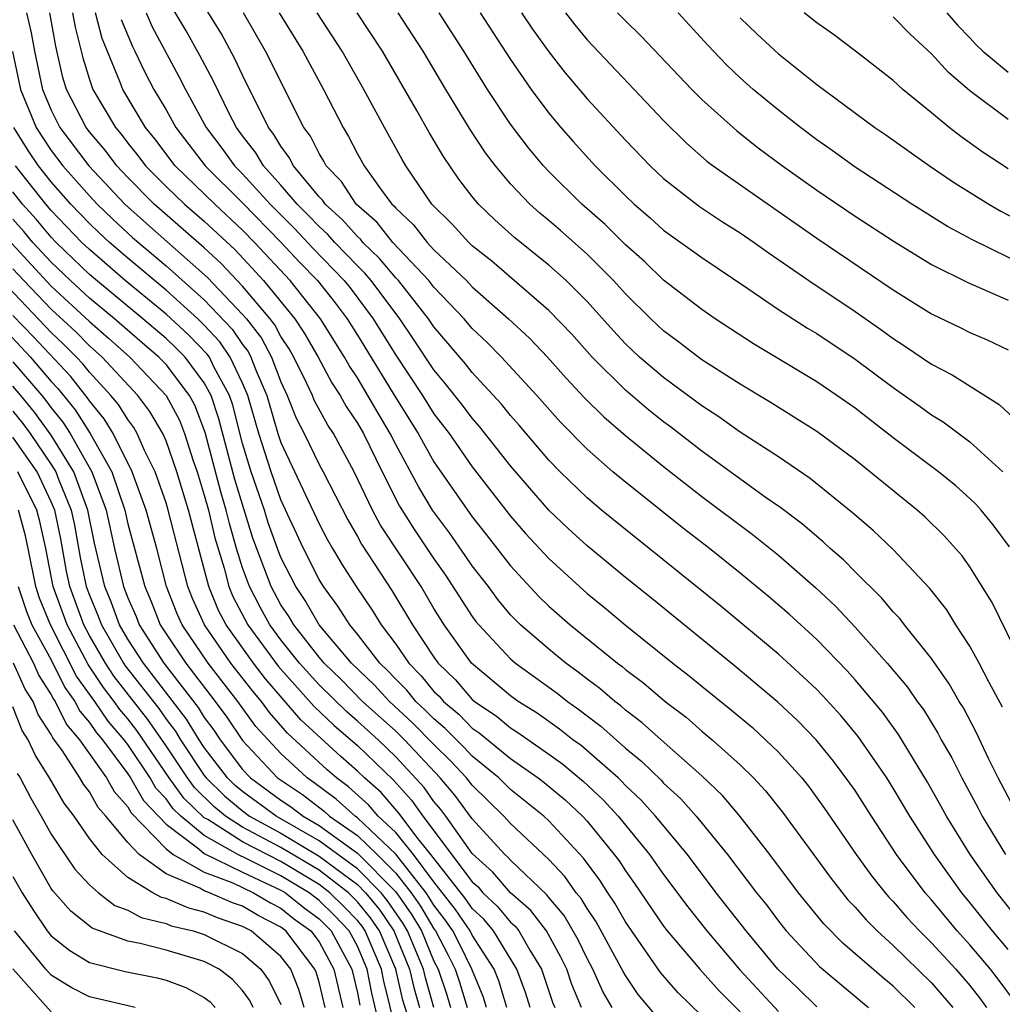
# Model space of a CAD drawing. Units: inches. Extents: x 2620374 to 2622000, y 1461471 to 1464000.
# Drawn here: x 2621275 to 2621327, y 1463327 to 1463379 of the extents above; entities that cross this region are included whole.
import ezdxf

# ---------------------------------------------------------------- set-up
doc = ezdxf.new("R2010")
doc.units = ezdxf.units.IN
doc.header["$MEASUREMENT"] = 0
doc.layers.add('LD26191461_2ft', color=26, linetype='Continuous')

msp = doc.modelspace()

# ---------------------------------------------------------------- linework, layer by layer
at = {"layer": 'LD26191461_2ft'}
for points, elevation in [([(2621327, 1463330.03), (2621326.188, 1463331), (2621325, 1463332.496), (2621324.582, 1463333), (2621323.145, 1463335), (2621321.864, 1463337), (2621321, 1463338.469), (2621320.664, 1463339), (2621319.171, 1463341.171), (2621318.26, 1463342.26), (2621317.308, 1463343.308), (2621317, 1463343.623), (2621316.294, 1463344.294), (2621315, 1463345.468), (2621311.985, 1463347.985), (2621308.247, 1463351), (2621307, 1463351.984), (2621305.76, 1463353), (2621305, 1463353.637), (2621303.597, 1463355), (2621303, 1463355.609), (2621301.447, 1463357.447), (2621301, 1463357.951), (2621300.535, 1463358.535), (2621299, 1463360.197), (2621298.646, 1463360.646), (2621297, 1463362.577), (2621296.715, 1463363), (2621295.142, 1463365), (2621295, 1463365.15), (2621294.158, 1463366.158), (2621293.285, 1463367), (2621293.16, 1463367.16), (2621293, 1463367.3), (2621292.202, 1463368.202), (2621291.313, 1463369), (2621291.19, 1463369.19), (2621291, 1463369.385), (2621289.659, 1463371), (2621289.438, 1463371.438), (2621289, 1463372.025), (2621288.641, 1463372.641), (2621288.359, 1463373), (2621287, 1463375.738), (2621286.6, 1463376.6), (2621285.897, 1463377.897), (2621283.989, 1463381)], 10162), ([(2621327.331, 1463327.331), (2621326.486, 1463328.486), (2621326.077, 1463329), (2621325, 1463330.279), (2621324.341, 1463331), (2621323, 1463332.619), (2621322.66, 1463333), (2621321.171, 1463335), (2621319.853, 1463337), (2621319, 1463338.342), (2621318.733, 1463338.733), (2621317.88, 1463339.88), (2621316.971, 1463341), (2621315.999, 1463341.999), (2621314.963, 1463342.963), (2621312.786, 1463344.786), (2621308.382, 1463348.381), (2621307, 1463349.485), (2621305, 1463351.132), (2621304.025, 1463352.025), (2621303, 1463352.997), (2621301, 1463355.322), (2621299.381, 1463357.381), (2621299, 1463357.806), (2621298.492, 1463358.492), (2621297.611, 1463359.611), (2621297, 1463360.335), (2621295.936, 1463361.937), (2621295.208, 1463363), (2621293.721, 1463365), (2621293.393, 1463365.393), (2621293, 1463365.772), (2621291.816, 1463367), (2621291.433, 1463367.433), (2621291, 1463367.822), (2621290.427, 1463368.427), (2621289.851, 1463369), (2621289, 1463369.995), (2621288.089, 1463371), (2621287.688, 1463371.688), (2621287, 1463372.563), (2621286.68, 1463373), (2621286.332, 1463373.668), (2621285.46, 1463375.46), (2621284.773, 1463376.773), (2621284.052, 1463378.052), (2621283, 1463379.814)], 10164), ([(2621275.709, 1463379), (2621275.958, 1463377.958), (2621276.127, 1463377), (2621276.537, 1463375), (2621277, 1463373.904), (2621277.457, 1463373), (2621278.974, 1463371), (2621280.851, 1463369), (2621281.98, 1463367.98), (2621285.169, 1463365.169), (2621287, 1463363.235), (2621287.198, 1463363), (2621287.984, 1463361.984), (2621288.507, 1463361), (2621289, 1463359.709), (2621289.334, 1463359), (2621289.802, 1463357.801), (2621290.221, 1463357), (2621291, 1463355.393), (2621291.214, 1463355), (2621292.491, 1463352.492), (2621293, 1463351.623), (2621293.218, 1463351.217), (2621294.801, 1463348.801), (2621295.883, 1463347), (2621297, 1463345.307), (2621297.218, 1463345), (2621298.126, 1463344.126), (2621299, 1463343.101), (2621299.119, 1463343), (2621300.248, 1463342.248), (2621301, 1463341.611), (2621301.377, 1463341.377), (2621303, 1463340.249), (2621303.725, 1463339.725), (2621304.814, 1463338.814), (2621305.848, 1463337.848), (2621306.623, 1463337), (2621308.265, 1463335), (2621309, 1463333.956), (2621310.263, 1463332.263), (2621311.257, 1463331), (2621312.976, 1463328.975), (2621315, 1463326.793)], 10176), ([(2621317, 1463327.032), (2621316.011, 1463328.011), (2621314.969, 1463329), (2621313.305, 1463331), (2621311.752, 1463333), (2621310.239, 1463335), (2621308.572, 1463337), (2621307.831, 1463337.831), (2621307, 1463338.612), (2621306.815, 1463338.815), (2621306.616, 1463339), (2621304.69, 1463340.69), (2621304.26, 1463341), (2621303.558, 1463341.558), (2621302.386, 1463342.386), (2621301.396, 1463343), (2621301, 1463343.287), (2621298.967, 1463345), (2621297.541, 1463347), (2621297, 1463347.861), (2621296.325, 1463349), (2621294.209, 1463352.209), (2621293.784, 1463353), (2621292.831, 1463355), (2621291.745, 1463357), (2621291.447, 1463357.447), (2621290.749, 1463358.749), (2621290.651, 1463359), (2621290.34, 1463359.66), (2621289.679, 1463361), (2621289.433, 1463361.433), (2621289, 1463362.082), (2621288.681, 1463362.682), (2621288.435, 1463363), (2621287, 1463364.703), (2621285.888, 1463365.888), (2621285, 1463366.715), (2621282.379, 1463369), (2621281, 1463370.395), (2621280.432, 1463371), (2621279.818, 1463371.818), (2621279, 1463372.78), (2621278.833, 1463373), (2621277.807, 1463375), (2621277.615, 1463375.615), (2621277.25, 1463377.25), (2621276.933, 1463379)], 10174), ([(2621278.119, 1463379), (2621278.254, 1463378.253), (2621278.645, 1463376.645), (2621279, 1463375.506), (2621279.182, 1463375), (2621280.355, 1463373), (2621280.652, 1463372.651), (2621281, 1463372.188), (2621281.535, 1463371.535), (2621281.936, 1463371), (2621283, 1463369.924), (2621283.964, 1463369), (2621285, 1463368.107), (2621286.608, 1463366.608), (2621288.098, 1463365), (2621289.73, 1463363), (2621290.238, 1463362.238), (2621290.942, 1463361), (2621291.663, 1463359.664), (2621292.103, 1463359), (2621292.419, 1463358.419), (2621293, 1463357.546), (2621293.314, 1463357), (2621294.294, 1463355), (2621295.202, 1463353.202), (2621295.979, 1463351.979), (2621297, 1463350.452), (2621297.607, 1463349.607), (2621299, 1463347.438), (2621299.186, 1463347.186), (2621299.341, 1463347), (2621301, 1463345.226), (2621301.263, 1463345), (2621303.432, 1463343.432), (2621303.969, 1463343), (2621304.577, 1463342.577), (2621305, 1463342.24), (2621305.713, 1463341.713), (2621307, 1463340.565), (2621307.868, 1463339.868), (2621308.875, 1463338.875), (2621309, 1463338.734), (2621309.904, 1463337.904), (2621310.701, 1463337), (2621312.334, 1463335), (2621313.855, 1463333), (2621314.367, 1463332.367), (2621315, 1463331.508), (2621315.41, 1463331), (2621317.14, 1463329.14), (2621319.708, 1463327)], 10172), ([(2621322.119, 1463327), (2621321, 1463328.107), (2621320.509, 1463328.509), (2621318.365, 1463330.365), (2621317.375, 1463331.374), (2621316.053, 1463333), (2621314.549, 1463335), (2621313, 1463336.988), (2621312.084, 1463338.084), (2621311, 1463339.115), (2621308.867, 1463341), (2621307.887, 1463341.887), (2621307, 1463342.551), (2621306.764, 1463342.764), (2621306.445, 1463343), (2621305.674, 1463343.674), (2621305, 1463344.164), (2621304.537, 1463344.537), (2621303.891, 1463345), (2621303, 1463345.725), (2621301.524, 1463347), (2621301, 1463347.531), (2621300.334, 1463348.334), (2621299.841, 1463349), (2621299, 1463350.089), (2621298.637, 1463350.637), (2621297.814, 1463351.814), (2621296.931, 1463353), (2621296.202, 1463354.203), (2621295, 1463356.431), (2621294.715, 1463357), (2621294.076, 1463358.076), (2621293.553, 1463359), (2621293, 1463359.911), (2621292.566, 1463360.566), (2621292.33, 1463361), (2621291.075, 1463363), (2621289.489, 1463365), (2621287.629, 1463367), (2621287, 1463367.644), (2621285.545, 1463369), (2621283.481, 1463371), (2621282.411, 1463372.411), (2621281.928, 1463373), (2621280.737, 1463375), (2621280.59, 1463375.41), (2621279.656, 1463377.656), (2621279.32, 1463379)], 10170), ([(2621281.962, 1463379), (2621282.27, 1463378.27), (2621283.677, 1463375.677), (2621284.017, 1463375), (2621285.099, 1463373), (2621285.924, 1463371.924), (2621286.575, 1463371), (2621287, 1463370.579), (2621288.444, 1463369), (2621289.717, 1463367.717), (2621290.686, 1463366.686), (2621292.315, 1463365), (2621292.617, 1463364.617), (2621293.83, 1463363), (2621295, 1463361.103), (2621296.397, 1463359), (2621297, 1463358.032), (2621297.788, 1463357), (2621299, 1463355.272), (2621301, 1463352.687), (2621301.787, 1463351.787), (2621303, 1463350.464), (2621304.6, 1463349), (2621305, 1463348.649), (2621305.915, 1463347.915), (2621306.995, 1463347), (2621309.482, 1463345), (2621310.342, 1463344.341), (2621311, 1463343.79), (2621312.549, 1463342.549), (2621313.636, 1463341.636), (2621314.33, 1463341), (2621315, 1463340.344), (2621316.213, 1463339), (2621316.567, 1463338.567), (2621317.411, 1463337.411), (2621319.063, 1463335), (2621319.872, 1463333.872), (2621320.575, 1463333), (2621320.772, 1463332.772), (2621321, 1463332.544), (2621321.712, 1463331.712), (2621322.369, 1463331), (2621323, 1463330.385), (2621324.266, 1463329), (2621325, 1463328.141), (2621325.506, 1463327.506), (2621325.875, 1463327)], 10166), ([(2621327.558, 1463331.558), (2621326.425, 1463333), (2621325.022, 1463335), (2621323.775, 1463337), (2621323.506, 1463337.506), (2621322.781, 1463338.781), (2621321.276, 1463341.276), (2621320.431, 1463342.431), (2621319, 1463344.136), (2621318.591, 1463344.591), (2621317, 1463346.236), (2621315.562, 1463347.562), (2621314.488, 1463348.488), (2621313, 1463349.714), (2621311.395, 1463351), (2621310.044, 1463352.044), (2621307, 1463354.456), (2621306.354, 1463355), (2621305, 1463356.188), (2621303.604, 1463357.604), (2621302.376, 1463359), (2621300.53, 1463361), (2621299.773, 1463361.773), (2621299, 1463362.495), (2621298.57, 1463363), (2621297, 1463364.658), (2621296.734, 1463365), (2621294.843, 1463367), (2621294.032, 1463368.032), (2621292.94, 1463369), (2621292.176, 1463370.175), (2621291.376, 1463371), (2621291.251, 1463371.251), (2621291, 1463371.641), (2621290.545, 1463372.545), (2621290.205, 1463373), (2621288.206, 1463377), (2621287.047, 1463379)], 10160), ([(2621288.92, 1463379), (2621290.147, 1463377), (2621291.23, 1463375), (2621292.248, 1463373), (2621292.542, 1463372.542), (2621293, 1463371.631), (2621293.352, 1463371), (2621294.198, 1463369.802), (2621294.796, 1463369), (2621294.905, 1463368.904), (2621295, 1463368.783), (2621295.923, 1463367.923), (2621296.64, 1463367), (2621297, 1463366.617), (2621298.697, 1463365), (2621299, 1463364.679), (2621300.894, 1463363), (2621301.987, 1463361.987), (2621302.925, 1463361), (2621303.902, 1463359.902), (2621304.871, 1463358.871), (2621305.872, 1463357.872), (2621307, 1463356.908), (2621309, 1463355.274), (2621311, 1463353.718), (2621313.697, 1463351.697), (2621314.562, 1463351), (2621315, 1463350.644), (2621316.947, 1463348.947), (2621317.982, 1463347.982), (2621319, 1463346.888), (2621320.678, 1463345), (2621321.742, 1463343.742), (2621322.245, 1463343), (2621322.57, 1463342.57), (2621323.334, 1463341.334), (2621323.508, 1463341), (2621324.053, 1463340.053), (2621324.574, 1463339), (2621325.428, 1463337.428), (2621325.643, 1463337), (2621326.86, 1463335)], 10158), ([(2621327.343, 1463337.343), (2621326.482, 1463339), (2621325.981, 1463340.019), (2621325.353, 1463341.353), (2621324.664, 1463342.664), (2621324.45, 1463343), (2621323.924, 1463343.924), (2621323, 1463345.245), (2621321.591, 1463347), (2621321.337, 1463347.337), (2621321, 1463347.69), (2621320.405, 1463348.405), (2621319, 1463349.781), (2621318.4, 1463350.4), (2621317.703, 1463351), (2621317.341, 1463351.341), (2621317, 1463351.615), (2621316.263, 1463352.263), (2621315.122, 1463353.122), (2621314.313, 1463353.687), (2621311, 1463356.088), (2621309.362, 1463357.361), (2621309, 1463357.623), (2621308.232, 1463358.232), (2621307, 1463359.274), (2621305.265, 1463361), (2621304.196, 1463362.197), (2621303, 1463363.438), (2621300.018, 1463366.018), (2621299, 1463366.826), (2621298.817, 1463367), (2621297.956, 1463367.956), (2621296.895, 1463369), (2621295.528, 1463371), (2621295.331, 1463371.331), (2621294.41, 1463373), (2621293.337, 1463375), (2621292.2, 1463377), (2621290.9, 1463379)], 10156), ([(2621326.703, 1463342.703), (2621326.007, 1463343.993), (2621325.492, 1463345), (2621325, 1463345.886), (2621324.272, 1463347), (2621323.79, 1463347.79), (2621322.91, 1463348.91), (2621321, 1463350.944), (2621319.944, 1463351.944), (2621318.866, 1463352.866), (2621316.658, 1463354.658), (2621315, 1463355.781), (2621313, 1463357.08), (2621311.887, 1463357.887), (2621311, 1463358.454), (2621309, 1463359.929), (2621307.74, 1463361), (2621307, 1463361.696), (2621306.373, 1463362.373), (2621305, 1463363.906), (2621303.914, 1463365), (2621303, 1463365.816), (2621301.231, 1463367.231), (2621300.183, 1463368.183), (2621299.327, 1463369), (2621299, 1463369.395), (2621298.307, 1463370.307), (2621297.49, 1463371.49), (2621296.75, 1463372.75), (2621296.103, 1463373.897), (2621294.305, 1463377), (2621292.986, 1463379)], 10154), ([(2621327.721, 1463345), (2621326.169, 1463348.169), (2621325, 1463350.032), (2621324.604, 1463350.604), (2621323.665, 1463351.665), (2621322.649, 1463352.649), (2621322.243, 1463353), (2621319, 1463355.622), (2621317, 1463357.119), (2621314.617, 1463358.617), (2621313, 1463359.578), (2621311, 1463360.862), (2621309.79, 1463361.79), (2621309, 1463362.367), (2621308.327, 1463363), (2621307, 1463364.312), (2621306.383, 1463365), (2621305, 1463366.385), (2621303.613, 1463367.612), (2621303, 1463368.144), (2621302.529, 1463368.529), (2621302.003, 1463369), (2621301, 1463370.058), (2621300.207, 1463371), (2621299.688, 1463371.688), (2621298.898, 1463372.898), (2621297.614, 1463375), (2621296.427, 1463377), (2621295.123, 1463379)], 10152), ([(2621327.074, 1463351.074), (2621326.225, 1463352.225), (2621325.587, 1463353), (2621325.312, 1463353.312), (2621325, 1463353.612), (2621324.268, 1463354.268), (2621323.364, 1463355), (2621321, 1463356.784), (2621319, 1463358.326), (2621318.049, 1463359), (2621317, 1463359.716), (2621313.7, 1463361.7), (2621311.701, 1463363), (2621311, 1463363.483), (2621309, 1463365.026), (2621307.993, 1463365.993), (2621307, 1463366.875), (2621305.937, 1463367.937), (2621304.732, 1463369), (2621303, 1463370.711), (2621302.725, 1463371), (2621301.937, 1463371.937), (2621301, 1463373.183), (2621299.799, 1463375), (2621298.563, 1463377), (2621297.264, 1463379)], 10150), ([(2621299.412, 1463379), (2621301, 1463376.566), (2621302.074, 1463375), (2621303, 1463373.746), (2621303.626, 1463373), (2621304.269, 1463372.269), (2621305.424, 1463371), (2621307, 1463369.435), (2621307.46, 1463369), (2621308.289, 1463368.289), (2621309, 1463367.642), (2621311, 1463366.207), (2621313.407, 1463364.593), (2621315, 1463363.497), (2621316.518, 1463362.518), (2621317, 1463362.232), (2621319, 1463360.892), (2621321, 1463359.407), (2621322.412, 1463358.412), (2621323, 1463357.976), (2621323.611, 1463357.611), (2621325, 1463356.572), (2621326.716, 1463355)], 10148), ([(2621301.581, 1463379), (2621302.153, 1463378.152), (2621303, 1463376.963), (2621303.857, 1463375.857), (2621305, 1463374.503), (2621307, 1463372.345), (2621308.295, 1463371), (2621309, 1463370.333), (2621310.87, 1463368.87), (2621312.077, 1463368.077), (2621313, 1463367.502), (2621313.732, 1463367), (2621314.463, 1463366.463), (2621316.58, 1463365), (2621319, 1463363.382), (2621320.405, 1463362.405), (2621321, 1463361.967), (2621321.594, 1463361.594), (2621323, 1463360.635), (2621324.082, 1463360.082), (2621326.531, 1463358.531), (2621327.557, 1463357.557)], 10146), ([(2621303.876, 1463379), (2621304.366, 1463378.366), (2621305, 1463377.591), (2621309, 1463373.368), (2621310.189, 1463372.189), (2621311.253, 1463371.253), (2621311.587, 1463371), (2621317, 1463367.211), (2621321, 1463364.518), (2621323, 1463363.268), (2621324.533, 1463362.533), (2621325, 1463362.29), (2621325.899, 1463361.899), (2621327, 1463361.378)], 10144), ([(2621306.595, 1463379), (2621307, 1463378.574), (2621307.806, 1463377.806), (2621310.477, 1463375), (2621311, 1463374.47), (2621312.626, 1463373), (2621312.826, 1463372.826), (2621313.948, 1463371.948), (2621315.209, 1463371), (2621317, 1463369.722), (2621319, 1463368.362), (2621321.039, 1463367.039), (2621323, 1463365.844), (2621324.893, 1463364.893), (2621327, 1463363.975)], 10142), ([(2621329, 1463365.227), (2621325.135, 1463367.135), (2621323.838, 1463367.838), (2621321.965, 1463369), (2621319, 1463370.925), (2621317.799, 1463371.799), (2621317, 1463372.356), (2621316.148, 1463373), (2621315, 1463373.912), (2621313.684, 1463375), (2621313, 1463375.6), (2621312.282, 1463376.282), (2621311.304, 1463377.304), (2621310.359, 1463378.359), (2621309.757, 1463379)], 10140), ([(2621327, 1463370.848), (2621325.703, 1463371.703), (2621324.531, 1463372.531), (2621323.926, 1463373), (2621323, 1463373.778), (2621321.506, 1463375), (2621321, 1463375.462), (2621319.034, 1463377), (2621317.869, 1463377.869), (2621317, 1463378.477), (2621316.341, 1463379)], 10136), ([(2621327, 1463373.429), (2621325, 1463374.924), (2621323.88, 1463375.88), (2621323, 1463376.86), (2621321.88, 1463377.88), (2621321, 1463378.786)], 10134), ([(2621323.804, 1463379), (2621324.356, 1463378.356), (2621325, 1463377.692), (2621325.33, 1463377.33), (2621325.687, 1463377), (2621327, 1463375.895)], 10132), ([(2621280.657, 1463378.657), (2621281.241, 1463377.242), (2621281.372, 1463377), (2621281.895, 1463375.895), (2621282.369, 1463375), (2621283, 1463373.923), (2621283.518, 1463373), (2621285.05, 1463371), (2621287, 1463369.066), (2621289.007, 1463367.007), (2621289.967, 1463365.967), (2621290.907, 1463365), (2621291.83, 1463363.83), (2621292.461, 1463363), (2621293, 1463362.144), (2621295, 1463358.879), (2621296.171, 1463357), (2621297, 1463355.529), (2621299, 1463352.656), (2621299.733, 1463351.733), (2621301, 1463350.09), (2621302.486, 1463348.486), (2621303, 1463347.986), (2621304.122, 1463347), (2621306.588, 1463345), (2621306.826, 1463344.826), (2621307, 1463344.675), (2621307.96, 1463343.96), (2621309.079, 1463343), (2621310.17, 1463342.17), (2621311, 1463341.446), (2621311.54, 1463341), (2621313, 1463339.683), (2621313.697, 1463339), (2621314.326, 1463338.326), (2621315.216, 1463337.216), (2621317.747, 1463333.747), (2621318.631, 1463332.631), (2621319, 1463332.243), (2621319.577, 1463331.577), (2621320.152, 1463331), (2621321, 1463330.246), (2621323, 1463328.288), (2621324.106, 1463327)], 10168), ([(2621313, 1463378.738), (2621313.886, 1463377.886), (2621315, 1463376.861), (2621317, 1463375.26), (2621320.036, 1463373), (2621320.615, 1463372.615), (2621322.892, 1463371), (2621324.15, 1463370.15), (2621325.988, 1463369), (2621326.625, 1463368.625), (2621329.246, 1463367.246)], 10138), ([(2621274.973, 1463376.973), (2621275.389, 1463375), (2621276.222, 1463373), (2621276.521, 1463372.521), (2621277, 1463371.808), (2621277.615, 1463371), (2621279, 1463369.437), (2621279.41, 1463369), (2621280.214, 1463368.214), (2621281.253, 1463367.253), (2621283, 1463365.778), (2621285, 1463363.995), (2621286.455, 1463362.455), (2621287, 1463361.656), (2621287.286, 1463361.286), (2621287.438, 1463361), (2621287.71, 1463360.291), (2621288.261, 1463359), (2621288.846, 1463357), (2621289, 1463356.53), (2621291, 1463352.29), (2621291.443, 1463351.444), (2621291.703, 1463351), (2621292.184, 1463350.184), (2621292.936, 1463349), (2621293.769, 1463347.769), (2621294.242, 1463347), (2621295, 1463345.994), (2621295.679, 1463345), (2621296.339, 1463344.339), (2621297, 1463343.525), (2621297.267, 1463343.267), (2621297.495, 1463343), (2621298.315, 1463342.315), (2621299, 1463341.604), (2621299.362, 1463341.362), (2621301, 1463340.024), (2621302.451, 1463339), (2621302.758, 1463338.758), (2621303.849, 1463337.85), (2621304.754, 1463337), (2621305, 1463336.735), (2621306.423, 1463335), (2621306.67, 1463334.67), (2621307, 1463334.149), (2621307.483, 1463333.483), (2621309, 1463331.246), (2621309.187, 1463331), (2621310.887, 1463329), (2621311.889, 1463327.889), (2621313, 1463326.776)], 10178), ([(2621311, 1463326.57), (2621309.761, 1463327.761), (2621308.832, 1463328.832), (2621307, 1463331.483), (2621306.456, 1463332.456), (2621306.083, 1463333), (2621305.663, 1463333.663), (2621304.814, 1463334.814), (2621303, 1463336.759), (2621302.741, 1463337), (2621301, 1463338.4), (2621300.388, 1463339), (2621299, 1463340.137), (2621298.583, 1463340.583), (2621297.59, 1463341.59), (2621297, 1463342.084), (2621296.546, 1463342.546), (2621296.057, 1463343), (2621295.584, 1463343.584), (2621295, 1463344.168), (2621294.598, 1463344.598), (2621294.175, 1463345), (2621293, 1463346.51), (2621292.597, 1463347), (2621291.985, 1463347.985), (2621291.228, 1463349), (2621291, 1463349.376), (2621290.181, 1463351), (2621289, 1463353.535), (2621288.485, 1463355), (2621287.846, 1463357), (2621287.272, 1463359), (2621287, 1463359.637), (2621286.357, 1463361), (2621285.807, 1463361.807), (2621285, 1463362.674), (2621284.663, 1463363), (2621283, 1463364.498), (2621281, 1463366.166), (2621280.039, 1463367), (2621279.502, 1463367.502), (2621279, 1463367.993), (2621278.032, 1463369), (2621277, 1463370.164), (2621276.342, 1463371), (2621275.803, 1463371.802), (2621275.056, 1463373)], 10180), ([(2621309, 1463326.117), (2621307.676, 1463327.676), (2621307, 1463328.675), (2621306.881, 1463328.881), (2621305.481, 1463331.481), (2621305, 1463332.181), (2621304.697, 1463332.697), (2621304.435, 1463333), (2621303.843, 1463333.843), (2621303, 1463334.736), (2621301, 1463336.611), (2621300.648, 1463337), (2621299, 1463338.614), (2621298.697, 1463339), (2621297.877, 1463339.877), (2621297, 1463340.74), (2621295.887, 1463341.887), (2621294.679, 1463343), (2621293.869, 1463343.869), (2621292.69, 1463345), (2621291.01, 1463347), (2621290.27, 1463348.27), (2621289.774, 1463349), (2621289, 1463350.53), (2621288.818, 1463351), (2621288.344, 1463352.344), (2621288.141, 1463353), (2621287.454, 1463355), (2621287, 1463356.483), (2621286.482, 1463358.482), (2621286.308, 1463359), (2621285.504, 1463360.496), (2621285.266, 1463361), (2621285.158, 1463361.158), (2621284.17, 1463362.17), (2621283, 1463363.246), (2621280.868, 1463365), (2621279, 1463366.619), (2621278.603, 1463367), (2621277, 1463368.667), (2621276.712, 1463369), (2621275.141, 1463371)], 10182), ([(2621306.309, 1463327), (2621305.828, 1463327.828), (2621305.304, 1463329), (2621305, 1463329.565), (2621304.541, 1463330.541), (2621303.81, 1463331.81), (2621303, 1463332.748), (2621302.892, 1463332.892), (2621301, 1463334.698), (2621300.862, 1463334.862), (2621300.705, 1463335), (2621299, 1463336.869), (2621298.095, 1463338.095), (2621297.33, 1463339), (2621295.453, 1463341), (2621295, 1463341.441), (2621293.27, 1463343), (2621292.144, 1463344.144), (2621291.259, 1463345), (2621291, 1463345.308), (2621289.676, 1463347), (2621289.428, 1463347.427), (2621289, 1463348.057), (2621288.487, 1463349), (2621287.541, 1463351.541), (2621286.599, 1463354.599), (2621285.766, 1463357.766), (2621285.354, 1463359), (2621285, 1463359.658), (2621283.997, 1463361), (2621283.502, 1463361.502), (2621283, 1463361.967), (2621281.796, 1463363), (2621279, 1463365.328), (2621277.258, 1463367), (2621277, 1463367.268), (2621276.209, 1463368.209), (2621275.503, 1463369), (2621275, 1463369.641)], 10184), ([(2621304.703, 1463327), (2621304.208, 1463328.208), (2621303.936, 1463329), (2621303.637, 1463329.637), (2621302.874, 1463331), (2621302.069, 1463332.069), (2621301, 1463332.998), (2621300.082, 1463334.082), (2621299, 1463335.047), (2621297.618, 1463337), (2621297.355, 1463337.355), (2621297, 1463337.775), (2621296.495, 1463338.495), (2621295, 1463340.11), (2621294.081, 1463341), (2621293, 1463341.974), (2621292.448, 1463342.448), (2621291, 1463343.865), (2621289.972, 1463345), (2621289, 1463346.223), (2621288.431, 1463347), (2621287.921, 1463347.921), (2621287.355, 1463349), (2621287, 1463349.981), (2621286.684, 1463351), (2621286.31, 1463352.31), (2621286.148, 1463353), (2621285.882, 1463353.882), (2621285.051, 1463357.051), (2621284.497, 1463358.497), (2621284.233, 1463359), (2621283, 1463360.606), (2621282.623, 1463361), (2621281.745, 1463361.746), (2621280.311, 1463363), (2621279, 1463364.09), (2621278.008, 1463365), (2621277, 1463365.967), (2621276.049, 1463367), (2621275.57, 1463367.57), (2621275, 1463368.208)], 10186), ([(2621274.936, 1463366.936), (2621277, 1463364.708), (2621279, 1463362.864), (2621279.998, 1463361.999), (2621281.108, 1463361), (2621283.014, 1463359), (2621283.699, 1463357.699), (2621283.97, 1463357), (2621284.424, 1463355.576), (2621284.624, 1463355), (2621285, 1463353.791), (2621285.216, 1463353), (2621285.555, 1463351.555), (2621286.034, 1463349.966), (2621286.285, 1463349), (2621286.49, 1463348.49), (2621287.277, 1463347), (2621288.851, 1463344.851), (2621290.739, 1463342.739), (2621291.766, 1463341.766), (2621293, 1463340.691), (2621294.88, 1463338.88), (2621295.83, 1463337.83), (2621296.411, 1463337), (2621299, 1463333.57), (2621299.302, 1463333.302), (2621299.559, 1463333), (2621300.305, 1463332.305), (2621301, 1463331.461), (2621301.246, 1463331.246), (2621301.432, 1463331), (2621302.006, 1463329.994), (2621302.618, 1463329), (2621303.219, 1463327.219), (2621303.308, 1463327)], 10188), ([(2621302.028, 1463327), (2621301.777, 1463327.777), (2621301.327, 1463329), (2621300.115, 1463331), (2621299.612, 1463331.612), (2621299, 1463332.181), (2621298.67, 1463332.67), (2621296.843, 1463335), (2621296.183, 1463335.817), (2621295.164, 1463337.164), (2621294.233, 1463338.233), (2621293.371, 1463339), (2621293, 1463339.359), (2621292.128, 1463340.128), (2621290.044, 1463342.044), (2621288.189, 1463344.189), (2621287.568, 1463345), (2621286.139, 1463347), (2621285.748, 1463347.748), (2621285.243, 1463349), (2621284.182, 1463353), (2621283.562, 1463355), (2621283, 1463356.618), (2621282.833, 1463357), (2621282.162, 1463358.162), (2621281.532, 1463359), (2621279.667, 1463361), (2621279, 1463361.591), (2621278.3, 1463362.3), (2621277, 1463363.505), (2621275.564, 1463365), (2621275, 1463365.612)], 10190), ([(2621300.811, 1463327), (2621300.387, 1463328.387), (2621300.137, 1463329), (2621299, 1463330.786), (2621298.893, 1463331), (2621298.13, 1463332.13), (2621297, 1463333.569), (2621295.926, 1463335), (2621295, 1463336.145), (2621294.093, 1463337), (2621293.587, 1463337.587), (2621292.534, 1463338.534), (2621291.899, 1463339), (2621291.421, 1463339.421), (2621289.349, 1463341.349), (2621288.413, 1463342.413), (2621287.985, 1463343), (2621287.528, 1463343.528), (2621286.389, 1463345), (2621285.008, 1463347), (2621284.385, 1463348.384), (2621284.146, 1463349), (2621283.117, 1463353), (2621283, 1463353.379), (2621282.436, 1463355), (2621281.88, 1463356.12), (2621281.495, 1463357), (2621281.314, 1463357.314), (2621281, 1463357.731), (2621280.519, 1463358.52), (2621280.124, 1463359), (2621279, 1463360.213), (2621278.652, 1463360.652), (2621278.326, 1463361), (2621277.667, 1463361.667), (2621277, 1463362.29), (2621274.429, 1463365)], 10192), ([(2621273, 1463364.118), (2621275.921, 1463361), (2621277, 1463359.731), (2621277.354, 1463359.354), (2621278.246, 1463358.247), (2621279.037, 1463357), (2621280.164, 1463355), (2621280.841, 1463353), (2621281, 1463352.284), (2621281.889, 1463349), (2621282.23, 1463348.23), (2621282.699, 1463347), (2621283, 1463346.526), (2621284.032, 1463345), (2621285.574, 1463343), (2621286.176, 1463342.176), (2621287, 1463340.966), (2621288.821, 1463339), (2621290.128, 1463338.128), (2621291.259, 1463337.259), (2621291.542, 1463337), (2621293, 1463335.988), (2621294.037, 1463335), (2621295, 1463334.029), (2621295.813, 1463333), (2621296.302, 1463332.302), (2621297, 1463331.113), (2621297.083, 1463331), (2621297.74, 1463329.74), (2621298.101, 1463329), (2621298.327, 1463328.327), (2621298.734, 1463327)], 10196), ([(2621299.741, 1463327), (2621299.568, 1463327.568), (2621298.986, 1463329), (2621298.335, 1463330.335), (2621297.988, 1463331), (2621297.59, 1463331.59), (2621297, 1463332.342), (2621296.757, 1463332.757), (2621296.586, 1463333), (2621295, 1463335.009), (2621293, 1463336.915), (2621292.877, 1463337), (2621291.897, 1463337.897), (2621290.749, 1463338.749), (2621290.367, 1463339), (2621289, 1463340.275), (2621287.699, 1463341.698), (2621286.759, 1463343), (2621285.203, 1463345), (2621283.844, 1463347), (2621283.582, 1463347.582), (2621283.033, 1463349), (2621282.512, 1463351), (2621281.969, 1463353), (2621281.238, 1463355), (2621280.241, 1463357), (2621279.771, 1463357.771), (2621279, 1463358.709), (2621278.887, 1463358.887), (2621278.003, 1463360.003), (2621276.067, 1463362.067), (2621275, 1463363.178)], 10194), ([(2621275, 1463360.755), (2621276.504, 1463359), (2621276.727, 1463358.727), (2621277, 1463358.35), (2621277.606, 1463357.606), (2621277.987, 1463357), (2621279.121, 1463355), (2621279.868, 1463353), (2621280.308, 1463351), (2621280.78, 1463349), (2621281, 1463348.422), (2621281.436, 1463347.436), (2621281.603, 1463347), (2621282.877, 1463345), (2621284.686, 1463342.686), (2621285, 1463342.163), (2621285.491, 1463341.491), (2621285.825, 1463341), (2621287, 1463339.447), (2621287.414, 1463339), (2621289, 1463337.84), (2621289.507, 1463337.507), (2621290.158, 1463337), (2621291, 1463336.521), (2621293, 1463335.063), (2621295, 1463333.049), (2621295.847, 1463331.847), (2621296.344, 1463331), (2621297, 1463329.424), (2621297.216, 1463329), (2621297.664, 1463327.664), (2621297.868, 1463327)], 10198), ([(2621297, 1463327.007), (2621296.555, 1463328.555), (2621296.452, 1463329), (2621295.622, 1463331), (2621295.392, 1463331.392), (2621294.577, 1463332.577), (2621294.233, 1463333), (2621293, 1463334.241), (2621291, 1463335.715), (2621288.747, 1463337), (2621287, 1463338.285), (2621286.611, 1463338.611), (2621286.213, 1463339), (2621285, 1463340.588), (2621284.725, 1463341), (2621284.077, 1463342.077), (2621281.816, 1463345), (2621281, 1463346.261), (2621280.574, 1463347), (2621280.152, 1463348.152), (2621279.795, 1463349), (2621279.267, 1463351.267), (2621278.907, 1463353), (2621278.175, 1463355), (2621277, 1463356.916), (2621276.126, 1463358.126), (2621275.415, 1463359), (2621275, 1463359.484)], 10200), ([(2621275, 1463358.172), (2621275.526, 1463357.526), (2621275.907, 1463357), (2621277, 1463355.393), (2621277.241, 1463355), (2621277.378, 1463354.622), (2621278.045, 1463353), (2621278.209, 1463352.209), (2621278.521, 1463350.521), (2621278.833, 1463349), (2621279, 1463348.549), (2621279.458, 1463347.458), (2621279.626, 1463347), (2621280.781, 1463345), (2621280.868, 1463344.868), (2621282.622, 1463342.622), (2621283, 1463342.077), (2621283.469, 1463341.469), (2621283.751, 1463341), (2621285, 1463339.128), (2621285.098, 1463339), (2621286.058, 1463338.058), (2621287, 1463337.272), (2621287.37, 1463337), (2621289, 1463336.115), (2621291, 1463334.915), (2621293, 1463333.427), (2621293.425, 1463333), (2621294.133, 1463332.133), (2621294.897, 1463331), (2621295.727, 1463329), (2621295.966, 1463327.966), (2621296.243, 1463327)], 10202), ([(2621295.721, 1463326.279), (2621295.377, 1463327.377), (2621295.003, 1463329), (2621294.152, 1463331), (2621293.688, 1463331.688), (2621293, 1463332.53), (2621292.538, 1463333), (2621291, 1463334.173), (2621289, 1463335.367), (2621287, 1463336.433), (2621286.112, 1463337), (2621285.506, 1463337.506), (2621284.492, 1463338.492), (2621284.128, 1463339), (2621283, 1463340.675), (2621282.049, 1463342.049), (2621280.297, 1463344.298), (2621279.837, 1463345), (2621279, 1463346.446), (2621278.704, 1463347), (2621277.968, 1463349), (2621277.803, 1463349.803), (2621277.495, 1463351.495), (2621277.182, 1463353), (2621277, 1463353.443), (2621276.26, 1463355), (2621275, 1463356.821)], 10204), ([(2621295, 1463325.831), (2621294.374, 1463328.374), (2621294.259, 1463329), (2621293.407, 1463331), (2621293.243, 1463331.243), (2621293, 1463331.54), (2621292.287, 1463332.287), (2621291.564, 1463333), (2621291, 1463333.43), (2621289, 1463334.623), (2621287, 1463335.658), (2621285.179, 1463336.821), (2621285, 1463336.922), (2621283.936, 1463337.936), (2621283.171, 1463339), (2621281.476, 1463341.476), (2621281, 1463342.091), (2621280.579, 1463342.579), (2621280.296, 1463343), (2621279.727, 1463343.727), (2621278.931, 1463344.931), (2621277.832, 1463347), (2621277.103, 1463349), (2621276.718, 1463351), (2621276.407, 1463352.406), (2621276.247, 1463353), (2621275.263, 1463355)], 10206), ([(2621294.23, 1463325.77), (2621293.746, 1463327.746), (2621293.514, 1463329), (2621293, 1463330.207), (2621292.571, 1463331), (2621291.804, 1463331.804), (2621291, 1463332.596), (2621290.477, 1463333), (2621289, 1463333.882), (2621287.224, 1463334.776), (2621286.751, 1463335), (2621285, 1463335.986), (2621283.773, 1463337), (2621283.38, 1463337.38), (2621283, 1463337.908), (2621282.47, 1463338.469), (2621282.164, 1463339), (2621281, 1463340.741), (2621280.807, 1463341), (2621279.971, 1463341.971), (2621279.279, 1463343), (2621278.326, 1463344.326), (2621276.955, 1463347), (2621276.396, 1463348.396), (2621276.189, 1463349), (2621275.799, 1463351), (2621275.654, 1463351.654), (2621275.292, 1463353)], 10208), ([(2621275.268, 1463349), (2621275.71, 1463347.71), (2621275.994, 1463347), (2621277, 1463345.166), (2621277.721, 1463343.721), (2621278.243, 1463343), (2621278.492, 1463342.492), (2621279, 1463341.903), (2621279.363, 1463341.363), (2621279.676, 1463341), (2621281, 1463339.219), (2621281.147, 1463339), (2621281.823, 1463337.823), (2621283, 1463336.588), (2621284.712, 1463335.288), (2621285, 1463335.05), (2621287, 1463334.071), (2621289, 1463333.141), (2621289.236, 1463333), (2621290.214, 1463332.214), (2621291, 1463331.636), (2621291.627, 1463331), (2621292.711, 1463329), (2621293, 1463327.759), (2621293.118, 1463327.118)], 10210), ([(2621275.034, 1463347), (2621276.068, 1463345), (2621276.356, 1463344.356), (2621277, 1463343.352), (2621277.117, 1463343.117), (2621277.201, 1463343), (2621277.791, 1463341.792), (2621278.474, 1463341), (2621279.888, 1463339), (2621280.287, 1463338.287), (2621281, 1463337.485), (2621281.177, 1463337.177), (2621283, 1463335.289), (2621283.381, 1463335), (2621285, 1463334.076), (2621286.488, 1463333.512), (2621287.574, 1463333), (2621288.467, 1463332.467), (2621289, 1463332.191), (2621289.66, 1463331.66), (2621290.56, 1463331), (2621291, 1463330.423), (2621291.776, 1463329), (2621292.242, 1463327)], 10212), ([(2621291.309, 1463327), (2621291, 1463328.319), (2621290.846, 1463328.846), (2621290.783, 1463329), (2621289.253, 1463331), (2621289, 1463331.193), (2621287.809, 1463331.809), (2621287, 1463332.292), (2621286.471, 1463332.471), (2621285.264, 1463333), (2621285, 1463333.1), (2621284.767, 1463333.233), (2621283, 1463333.993), (2621281.588, 1463335), (2621281, 1463335.617), (2621279.858, 1463337), (2621279.455, 1463337.455), (2621279, 1463338.266), (2621278.682, 1463338.682), (2621278.497, 1463339), (2621277.584, 1463340.416), (2621277.091, 1463341.091), (2621277, 1463341.278), (2621276.324, 1463342.324), (2621276.057, 1463343), (2621275.644, 1463343.644), (2621275.037, 1463345)], 10214), ([(2621290.22, 1463327), (2621289.944, 1463327.944), (2621289.515, 1463329), (2621289, 1463329.67), (2621287.442, 1463331), (2621287, 1463331.241), (2621285.686, 1463331.686), (2621285, 1463331.987), (2621284.185, 1463332.185), (2621283, 1463332.697), (2621282.755, 1463332.755), (2621282.307, 1463333), (2621281, 1463333.788), (2621279.656, 1463335), (2621279, 1463335.842), (2621278.194, 1463337), (2621277.677, 1463337.676), (2621276.911, 1463339), (2621276.177, 1463340.176), (2621275.801, 1463341), (2621275.487, 1463341.487), (2621275, 1463342.72)], 10216), ([(2621275.23, 1463339.23), (2621275.373, 1463339), (2621275.939, 1463337.939), (2621276.482, 1463337), (2621277, 1463336.062), (2621278.234, 1463334.234), (2621279, 1463333.403), (2621279.463, 1463333), (2621280.333, 1463332.333), (2621281, 1463332.087), (2621281.702, 1463331.702), (2621283, 1463331.396), (2621283.276, 1463331.276), (2621284.415, 1463331), (2621285, 1463330.822), (2621287, 1463329.83), (2621287.959, 1463329), (2621288.394, 1463328.394), (2621289, 1463327.147)], 10218), ([(2621287.554, 1463327), (2621287.373, 1463327.373), (2621287, 1463327.892), (2621286.469, 1463328.469), (2621285.768, 1463329), (2621285, 1463329.402), (2621283, 1463329.993), (2621281.653, 1463330.347), (2621281, 1463330.464), (2621279.142, 1463331.142), (2621278.027, 1463332.027), (2621277.091, 1463333.091), (2621277, 1463333.224), (2621275.988, 1463335), (2621275, 1463336.813)], 10220), ([(2621275, 1463333.853), (2621275.475, 1463333), (2621276.067, 1463332.067), (2621276.79, 1463331), (2621277, 1463330.741), (2621277.971, 1463329.971), (2621279, 1463329.353), (2621280.872, 1463328.872), (2621282.542, 1463328.542), (2621283, 1463328.422), (2621284.036, 1463328.036), (2621285, 1463327.525), (2621285.299, 1463327.299), (2621285.573, 1463327)], 10222), ([(2621281.389, 1463327), (2621279, 1463327.559), (2621278.045, 1463328.045), (2621277, 1463328.681), (2621276.713, 1463329), (2621275.09, 1463331)], 10224), ([(2621277, 1463326.773), (2621275, 1463329.016)], 10226)]:
    msp.add_lwpolyline(points, dxfattribs=dict(at, elevation=elevation))

doc.saveas('drawing.dxf')
